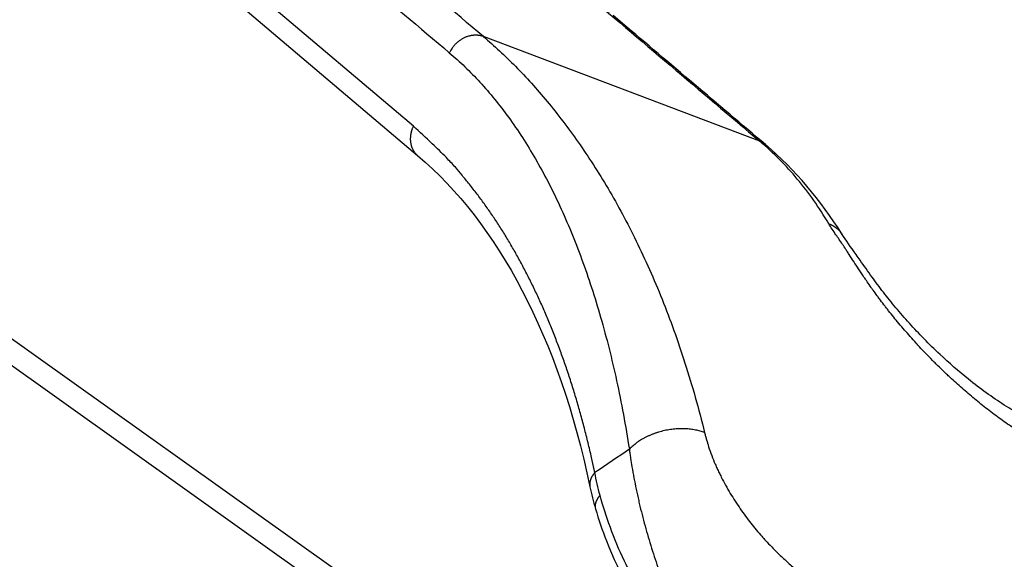
# Model space of a CAD drawing. Extents: x -424 to 1883, y -1215 to 785.
# Drawn here: x 387 to 423, y -864 to -845 of the extents above; entities that cross this region are included whole.
import ezdxf

# ---------------------------------------------------------------- set-up
doc = ezdxf.new("R2010")
doc.units = 0
doc.header["$MEASUREMENT"] = 0
doc.layers.add('7', color=7, linetype='CONTINUOUS')

msp = doc.modelspace()

# ---------------------------------------------------------------- linework, layer by layer
at = {"layer": '7', "color": 250, "linetype": 'CONTINUOUS'}
for p, q in [((401.3011, -848.40475), (394.80604, -842.90424)), ((394.96118, -843.97051), (401.45657, -849.47103)), ((370.1443, -844.29713), (398.3882, -864.40553)), ((369.49639, -844.79624), (398.60973, -865.52352)), ((413.86151, -848.9499), (403.84201, -845.15889))]:
    msp.add_line(p, q, dxfattribs=at)
for points in [[(305.4225, -806.05319, -0.000000054), (305.26015, -805.91569, -0.000000076), (305.09787, -805.77825, -0.000000098), (304.93542, -805.64067, -0.000000127), (304.77272, -805.50288, -0.000000141), (304.61068, -805.36564, -0.000000146), (304.44961, -805.22923, -0.000000192), (304.28594, -805.09062, -0.000000275), (304.11845, -804.94877, -0.00000021), (303.96121, -804.81559, -1)], [(309.48175, -809.49105), (309.31938, -809.35353, 0.000000441), (309.15702, -809.21602, 0.000000451), (308.99465, -809.0785, 0.000000441), (308.83228, -808.94099, 0.00000041), (308.66991, -808.80347, 0.000000386), (308.50755, -808.66596, 0.000000365), (308.34518, -808.52844, 0.000000345), (308.18281, -808.39093, 0.000000321), (308.02044, -808.25341, 0.0000003), (307.85807, -808.1159, 0.000000276), (307.6957, -807.97839, 0.000000256), (307.53333, -807.84087, 0.000000232), (307.37096, -807.70336, 0.000000211), (307.20859, -807.56585, 0.000000188), (307.04622, -807.42833, 0.000000167), (306.88385, -807.29082, 0.000000144), (306.72148, -807.15331, 0.000000123), (306.55911, -807.01579, 0.0000001), (306.39674, -806.87828, 0.000000079), (306.23437, -806.74077, 0.000000055), (306.072, -806.60325, 1)], [(408.41002, -844.27815, -0.00000018), (408.22744, -844.12353, -0.000000313), (407.94623, -843.88537, -0.000000153), (407.57797, -843.57349, -0.000000081)], [(303.81905, -804.6952, -0.000000368), (303.63648, -804.54057, -0.00000073), (303.35527, -804.30241, -0.000000363), (302.98702, -803.99053, -0.000000187)], [(414.07303, -849.07401), (413.91064, -848.93649, -0.000000114), (413.74826, -848.79898, -0.000000114), (413.58587, -848.66146, -0.000000114), (413.42349, -848.52394, -0.000000115), (413.2611, -848.38642, -0.000000116), (413.09872, -848.24891, -0.000000117), (412.93634, -848.11139, -0.000000117), (412.77395, -847.97387, -0.000000118), (412.61157, -847.83636, -0.000000119), (412.44919, -847.69884, -0.00000012), (412.28681, -847.56132, -0.00000012), (412.12443, -847.42381, -0.000000121), (411.96205, -847.28629, -0.000000122), (411.79967, -847.14878, -0.000000123), (411.63729, -847.01126, -0.000000123), (411.47491, -846.87375, -0.000000124), (411.31253, -846.73624, -0.000000125), (411.15015, -846.59872, -0.000000125), (410.98778, -846.46121, -0.000000126), (410.8254, -846.3237, -0.000000127), (410.66302, -846.18618, -0.000000127), (410.50065, -846.04867, -0.000000128), (410.33828, -845.91116, -0.000000129), (410.1759, -845.77365, -0.00000013), (410.0135, -845.63612, -0.00000013), (409.85115, -845.49862, -0.00000013), (409.68886, -845.36118, -0.000000132), (409.5264, -845.2236, -0.000000136), (409.3637, -845.08581, -0.000000132), (409.20166, -844.94858, -0.000000124), (409.04059, -844.81217, -0.000000138), (408.87692, -844.67356, -0.000000166), (408.70943, -844.53172, -0.000000126), (408.55218, -844.39854)], [(403.84201, -845.15889), (403.80332, -845.14543, 0.014618417), (403.76309, -845.1339, 0.013714015), (403.72123, -845.12437, 0.013331207), (403.6779, -845.1169, 0.013702191), (403.63319, -845.11176, 0.013742832), (403.58727, -845.10899, 0.013686142), (403.54024, -845.10878, 0.013551885), (403.49231, -845.11113, 0.013528946), (403.44362, -845.11622, 0.013389598), (403.39441, -845.12399, 0.013294192), (403.34486, -845.1346, 0.013119492), (403.2952, -845.14793, 0.01298601), (403.24565, -845.16409, 0.01281027), (403.19643, -845.18292, 0.01267018), (403.14779, -845.20447, 0.012463103), (403.09994, -845.22851, 0.012233704), (403.05311, -845.25505, 0.012138329), (403.00746, -845.28388, 0.012144943), (402.9632, -845.31499, 0.011714284), (402.92059, -845.34786, 0.010920061), (402.87989, -845.38232, 0.011665368), (402.84066, -845.41902, 0.013329525), (402.80294, -845.45812, 0.010451233), (402.76869, -845.49575, 0.00454806), (402.73877, -845.53051, 0.013645506), (402.70536, -845.5764, 0.022866005), (402.66046, -845.64825, 0.011788656), (402.60559, -845.74307, 0.006509854)], [(401.3011, -848.40475), (401.28505, -848.43892, 0.008795712), (401.27002, -848.47395, 0.008477941), (401.25605, -848.50988, 0.008444497), (401.24319, -848.54662, 0.008811995), (401.23159, -848.58412, 0.009041703), (401.22127, -848.62227, 0.009234046), (401.21237, -848.66102, 0.009408735), (401.20489, -848.70026, 0.009657555), (401.19897, -848.73992, 0.009862181), (401.1946, -848.77988, 0.010102721), (401.1919, -848.82003, 0.010308287), (401.19085, -848.86027, 0.010544984), (401.19156, -848.90048, 0.010763828), (401.19399, -848.94055, 0.011014194), (401.19823, -848.98034, 0.011199204), (401.20421, -849.01974, 0.011353537), (401.212, -849.05862, 0.011638694), (401.22154, -849.0969, 0.012047165), (401.23291, -849.13446, 0.011920442), (401.24585, -849.17109, 0.011346032), (401.26034, -849.20659, 0.012541487), (401.27683, -849.24143, 0.014912995), (401.29551, -849.27567, 0.011685747), (401.31402, -849.30717, 0.004613444), (401.33157, -849.33507, 0.016080618), (401.35685, -849.36765, 0.027732623), (401.39915, -849.41353, 0.013999841), (401.45657, -849.47103, 0.007550244)], [(407.88224, -860.95782), (407.76263, -860.41192, 0.003865262), (407.63581, -859.87283, 0.003928049), (407.50148, -859.34078, 0.004009801), (407.35996, -858.81578, 0.004114936), (407.21097, -858.29844, 0.004218945), (407.05484, -857.78871, 0.004318471), (406.89131, -857.28711, 0.004423845), (406.72072, -856.79356, 0.004532018), (406.54281, -856.30863, 0.004645235), (406.35795, -855.8322, 0.004758559), (406.16589, -855.36483, 0.004876076), (405.967, -854.90639, 0.004991364), (405.76107, -854.45744, 0.005118724), (405.54843, -854.01779, 0.005249921), (405.32888, -853.58799, 0.005365901), (405.10288, -853.16793, 0.005458077), (404.87031, -852.75823, 0.005635919), (404.6311, -852.35824, 0.005879144), (404.38494, -851.96841, 0.005851682), (404.13391, -851.58998, 0.005586169), (403.87843, -851.22405, 0.006282808), (403.61221, -850.8643, 0.007642677), (403.33282, -850.50922, 0.005969463), (403.067, -850.18217, 0.002137977), (402.82374, -849.89186, 0.008557093), (402.49932, -849.54444, 0.015250772), (401.98448, -849.0424, 0.007727414), (401.3011, -848.40475, 0.004164783)], [(413.86151, -848.9499), (413.86888, -848.95273, -0.002687873), (413.87623, -848.95564, -0.002660118), (413.88357, -848.95864, -0.002657543), (413.89091, -848.96173, -0.002685663), (413.89823, -848.96491, -0.002701843), (413.90553, -848.96817, -0.002715204), (413.91282, -848.97153, -0.002726103), (413.92009, -848.97497, -0.002742643), (413.92734, -848.97851, -0.002754651), (413.93458, -848.98213, -0.002770377), (413.94179, -848.98585, -0.002780894), (413.94898, -848.98965, -0.002794423), (413.95615, -848.99355, -0.002807339), (413.96329, -848.99754, -0.002827231), (413.97041, -849.00162, -0.002830004), (413.97749, -849.0058, -0.002825638), (413.98455, -849.01006, -0.002861368), (413.99158, -849.01442, -0.00293588), (413.99859, -849.01889, -0.002857719), (414.00554, -849.02342, -0.002672685), (414.01242, -849.02802, -0.002970656), (414.01936, -849.03279, -0.003572675), (414.02643, -849.03779, -0.00269806), (414.03304, -849.04254, -0.000884041), (414.03899, -849.04687, -0.003860803), (414.04654, -849.05265, -0.006682531), (414.05805, -849.06183, -0.003244745), (414.07303, -849.07401, -0.001706132)], [(416.36605, -851.93854), (416.38484, -851.94584, -0.004735005), (416.40355, -851.95351, -0.00466513), (416.42218, -851.96156, -0.004671908), (416.44072, -851.96999, -0.004775168), (416.45914, -851.97881, -0.004842127), (416.47746, -851.98801, -0.00489915), (416.49564, -851.99761, -0.004949337), (416.51368, -852.0076, -0.005016737), (416.53157, -852.01799, -0.005070188), (416.5493, -852.02877, -0.005133748), (416.56685, -852.03995, -0.005182888), (416.58422, -852.05153, -0.005241136), (416.60138, -852.06351, -0.005293476), (416.61833, -852.07589, -0.00536189), (416.63505, -852.08867, -0.005392805), (416.65154, -852.10184, -0.005411808), (416.66777, -852.11541, -0.005503857), (416.68376, -852.12938, -0.005673356), (416.69949, -852.14378, -0.005541403), (416.71488, -852.15849, -0.005199778), (416.72991, -852.17349, -0.005798376), (416.74482, -852.18915, -0.006998342), (416.75969, -852.20563, -0.005294422), (416.77347, -852.22133, -0.001733992), (416.78577, -852.23571, -0.007597002), (416.80074, -852.25499, -0.013181832), (416.8227, -852.2857, -0.006401684), (416.85081, -852.32655, -0.003360645)], [(411.86141, -859.50888), (411.78468, -859.48166, 0.011332784), (411.7042, -859.45693, 0.010380468), (411.61979, -859.43476, 0.009883671), (411.53178, -859.41528, 0.009984787), (411.44025, -859.39891, 0.009862599), (411.34557, -859.38572, 0.009708318), (411.24787, -859.37602, 0.009527593), (411.14762, -859.36983, 0.009458791), (411.04505, -859.36747, 0.009336305), (410.94065, -859.36888, 0.009273135), (410.83478, -859.37434, 0.009181961), (410.72793, -859.38371, 0.009142791), (410.62056, -859.3972, 0.00910012), (410.51315, -859.41461, 0.009100929), (410.4062, -859.43608, 0.009078699), (410.30018, -859.46133, 0.00905176), (410.19565, -859.49038, 0.009148086), (410.09291, -859.523, 0.009336294), (409.99246, -859.55918, 0.009211122), (409.89495, -859.59825, 0.008779862), (409.80097, -859.64, 0.009611243), (409.70946, -859.68528, 0.011299371), (409.62042, -859.73434, 0.009142778), (409.539, -859.78198, 0.004053886), (409.46734, -859.82631, 0.012383165), (409.38542, -859.88607, 0.021915742), (409.27254, -859.9811, 0.011896283), (409.13267, -860.10741, 0.006737847)], [(407.88224, -860.95782), (407.86911, -860.97209, 0.005671476), (407.8563, -860.98663, 0.005613695), (407.84384, -861.00146, 0.005681427), (407.83172, -861.01657, 0.005913814), (407.81999, -861.03195, 0.006095214), (407.80866, -861.04758, 0.006261973), (407.79777, -861.06347, 0.006425811), (407.78731, -861.0796, 0.006622231), (407.77732, -861.09597, 0.006803604), (407.76781, -861.11256, 0.007003888), (407.75882, -861.12935, 0.007189152), (407.75034, -861.14634, 0.007391517), (407.74242, -861.16352, 0.007589789), (407.73506, -861.18086, 0.007813439), (407.72828, -861.19836, 0.007987406), (407.7221, -861.21599, 0.008141847), (407.71654, -861.23373, 0.008406913), (407.7116, -861.2516, 0.008790073), (407.70732, -861.26958, 0.008716671), (407.70367, -861.28755, 0.008293365), (407.70069, -861.30548, 0.009341332), (407.69842, -861.32371, 0.011388906), (407.69693, -861.34238, 0.008759141), (407.69593, -861.35992, 0.002975013), (407.69536, -861.37579, 0.012618565), (407.69624, -861.39602, 0.022188041), (407.69967, -861.42693, 0.010927361), (407.70542, -861.46727, 0.005769644)], [(408.0704, -861.78222), (408.0573, -861.79663, 0.005494758), (408.04454, -861.81127, 0.005462759), (408.03215, -861.82617, 0.005554994), (408.02013, -861.84129, 0.005811692), (408.00852, -861.85664, 0.006023059), (407.99734, -861.8722, 0.006221813), (407.98662, -861.88797, 0.006422689), (407.97636, -861.90392, 0.006658651), (407.96661, -861.92005, 0.006885336), (407.95737, -861.93634, 0.007133465), (407.94867, -861.95279, 0.007372784), (407.94052, -861.96937, 0.007631722), (407.93296, -861.98608, 0.007893271), (407.92599, -862.00288, 0.008182967), (407.91964, -862.01978, 0.008427949), (407.91391, -862.03675, 0.008652348), (407.90885, -862.05376, 0.009000112), (407.90443, -862.07083, 0.009476088), (407.90072, -862.08794, 0.009468159), (407.89766, -862.10498, 0.00906928), (407.8953, -862.1219, 0.010275128), (407.8937, -862.13904, 0.012604178), (407.89292, -862.15649, 0.009770128), (407.8926, -862.17286, 0.003353824), (407.89268, -862.18763, 0.014134484), (407.89443, -862.20628, 0.02504695), (407.89929, -862.23456, 0.012412007), (407.90693, -862.27132, 0.006569728)]]:
    msp.add_lwpolyline(points, format="xyb", dxfattribs=at)
for points in [[(403.84201, -845.15889), (401.67681, -843.3255), (399.51176, -841.49199), (397.34662, -839.65838)], [(396.11053, -840.24256), (398.27543, -842.07598), (400.44047, -843.9095), (402.60559, -845.74307)], [(407.36645, -843.44939), (409.53137, -845.28279), (411.6964, -847.1163), (413.86151, -848.9499)], [(416.85081, -852.32655), (416.05873, -851.07294), (415.16244, -849.99419), (414.07303, -849.07401)], [(401.45657, -849.47103), (404.36709, -851.92455), (406.57544, -856.07135), (407.70542, -861.46727)], [(409.13267, -860.10741), (408.71579, -860.39095), (408.29898, -860.67435), (407.88224, -860.95782)], [(408.0704, -861.78222), (407.99503, -861.50053), (407.93224, -861.22524), (407.88224, -860.95782)], [(407.70542, -861.46727), (407.76065, -861.72995), (407.82798, -861.99821), (407.90693, -862.27132)]]:
    msp.add_open_spline(points, degree=3, dxfattribs=at)
for points, knots in [([(403.84201, -845.15889), (404.23417, -845.49126), (405.01837, -846.21997), (406.17069, -847.49312), (407.29853, -848.96977), (408.3845, -850.65543), (409.40779, -852.55249), (410.34605, -854.66059), (411.1765, -856.97626), (411.64706, -858.64264), (411.86141, -859.50888)], [2, 2, 2, 2, 3.7889036, 5.6341066, 7.5338213, 9.4855223, 11.486031, 13.531662, 15.618653, 17.743493, 17.743493, 17.743493, 17.743493]), ([(402.60559, -845.74307), (402.98998, -846.0686), (403.74121, -846.79114), (404.78533, -848.07551), (405.75464, -849.57455), (406.63822, -851.28627), (407.42739, -853.20379), (408.11532, -855.31776), (408.6964, -857.61727), (409.00137, -859.25796), (409.13267, -860.10741)], [2, 2, 2, 2, 3.7889036, 5.6341066, 7.5338213, 9.4855223, 11.486031, 13.531662, 15.618653, 17.743493, 17.743493, 17.743493, 17.743493]), ([(416.36605, -851.93854), (416.19139, -851.64686), (415.83101, -851.08956), (415.23892, -850.31555), (414.59172, -849.604), (414.11159, -849.16167), (413.86151, -848.9499)], [2, 2, 2, 2, 3.1770787, 4.3324071, 5.4643391, 6.5725025, 6.5725025, 6.5725025, 6.5725025]), ([(424.60432, -860.2145), (424.52111, -860.17589), (424.27108, -860.05515), (423.97694, -859.89807), (423.68322, -859.72938), (423.47383, -859.60414), (423.26516, -859.4729), (422.97412, -859.28333), (422.68525, -859.0844), (422.36009, -858.84675), (422.03929, -858.60334), (421.72573, -858.35246), (421.3451, -858.03289), (421.04993, -857.77335), (420.79077, -857.53554), (420.63254, -857.38702), (420.45877, -857.22111), (420.28915, -857.05499), (420.08262, -856.84771), (419.88172, -856.64112), (419.68806, -856.43565), (419.42546, -856.15062), (419.10529, -855.78956), (418.77838, -855.3987), (418.56497, -855.13244), (418.44783, -854.98315), (418.33446, -854.83656), (418.2255, -854.69269), (418.09511, -854.51693), (417.99526, -854.37956), (417.87573, -854.2119), (417.78415, -854.08097), (417.67934, -853.92849), (417.60448, -853.81791), (417.52097, -853.69308), (417.35662, -853.44474), (417.20179, -853.20453), (417.05019, -852.97104), (416.96978, -852.84827), (416.86369, -852.6875), (416.74252, -852.51101), (416.61229, -852.32436), (416.48751, -852.13394), (416.40499, -852.00241), (416.36605, -851.93854)], [2, 2, 2, 2, 2.1362899, 2.4079894, 2.4758094, 2.6113821, 2.7469251, 2.8147053, 3.085999, 3.2218499, 3.3577298, 3.6282862, 3.7630406, 4.0316334, 4.1655378, 4.2500783, 4.3345266, 4.503152, 4.5873337, 4.7554139, 4.9230811, 5.0067435, 5.3400241, 5.6706936, 5.8348465, 5.916553, 5.997777, 6.1586787, 6.2383428, 6.3960529, 6.4740827, 6.6284432, 6.7047574, 6.8382816, 6.8957261, 7.0095364, 7.4502697, 7.5037933, 7.609887, 7.7668741, 7.9217493, 8.0684632, 8.2567637, 8.4440525, 8.4440525, 8.4440525, 8.4440525]), ([(423.89302, -859.14923), (423.88797, -859.14696), (423.87302, -859.14012), (423.8497, -859.12937), (423.79983, -859.10612), (423.72276, -859.0694), (423.57217, -858.99503), (423.24564, -858.82429), (422.51272, -858.39241), (421.47902, -857.64324), (420.29927, -856.60997), (419.43614, -855.72296), (418.78425, -854.97226), (418.33558, -854.41444), (417.90412, -853.8371), (417.59429, -853.3968), (417.20175, -852.83853), (416.97768, -852.53293), (416.85081, -852.32655)], [0, 0, 0, 0, 0.001768292, 0.005303674, 0.008249836, 0.019287616, 0.032142721, 0.059683106, 0.12826086, 0.26561511, 0.38128804, 0.52400599, 0.59707111, 0.67229377, 0.74960039, 0.84021142, 0.87146913, 1, 1, 1, 1]), ([(411.86141, -859.50888), (411.87245, -859.55217), (411.89513, -859.63896), (411.94142, -859.8079), (412.01077, -860.03909), (412.11475, -860.33343), (412.21193, -860.57255), (412.29266, -860.75615), (412.34014, -860.85978), (412.40149, -860.9884), (412.53792, -861.26387), (412.78191, -861.70409), (413.14513, -862.26573), (413.52988, -862.78557), (413.83219, -863.14779), (414.06692, -863.41013), (414.19902, -863.55201), (414.36317, -863.7216), (414.56679, -863.92399), (414.79533, -864.13661), (415.0706, -864.37866), (415.29531, -864.5647), (415.52319, -864.74252), (415.66675, -864.85009), (415.81084, -864.95487), (415.9265, -865.03644), (416.12891, -865.17496), (416.33198, -865.30703), (416.56491, -865.44983), (416.71022, -865.53554), (416.85518, -865.61866), (416.97102, -865.68327), (417.10128, -865.75404), (417.21656, -865.81536), (417.36012, -865.8899), (417.48905, -865.95511), (417.63219, -866.02607), (417.74684, -866.08184), (417.89052, -866.15064), (418.00585, -866.20505), (418.15077, -866.27264), (418.26744, -866.32648), (418.41453, -866.3939), (418.53335, -866.44795), (418.62279, -866.48861), (418.65274, -866.50205)], [2, 2, 2, 2, 2.0244454, 2.048913, 2.0944051, 2.1518667, 2.2079069, 2.2217082, 2.2490687, 2.2626306, 2.2895225, 2.3941227, 2.4942795, 2.5901587, 2.6816068, 2.7037344, 2.7470488, 2.7682197, 2.8095429, 2.8762587, 2.9098121, 2.9771101, 3.0107782, 3.0444086, 3.061199, 3.0947096, 3.111423, 3.1779219, 3.2109279, 3.2437553, 3.2601008, 3.2926573, 3.3088708, 3.333116, 3.3571306, 3.3889506, 3.4048301, 3.4365611, 3.452429, 3.4842174, 3.5001605, 3.5322092, 3.5483445, 3.5809206, 3.5973989, 3.5973989, 3.5973989, 3.5973989]), ([(409.13267, -860.10741), (409.13893, -860.16147), (409.15253, -860.27004), (409.18289, -860.48156), (409.23024, -860.77218), (409.29736, -861.14715), (409.35913, -861.45675), (409.40997, -861.6973), (409.43992, -861.834), (409.4786, -862.00492), (409.56479, -862.37367), (409.72065, -862.97778), (409.96171, -863.78469), (410.22888, -864.57077), (410.45065, -865.14916), (410.62998, -865.58313), (410.73324, -865.8228), (410.86473, -866.1154), (411.0315, -866.47224), (411.22653, -866.86178), (411.47279, -867.31988), (411.68277, -867.68471), (411.90608, -868.04556), (412.05118, -868.26898), (412.20035, -868.49024), (412.32294, -868.66544), (412.54272, -868.96766), (412.77203, -869.26351), (413.04821, -869.59163), (413.22611, -869.79137), (413.37488, -869.95121), (413.45205, -870.03159), (413.49252, -870.07319)], [2, 2, 2, 2, 2.0244454, 2.048913, 2.0944051, 2.1518667, 2.2079069, 2.2217082, 2.2490687, 2.2626306, 2.2895225, 2.3941227, 2.4942795, 2.5901587, 2.6816068, 2.7037344, 2.7470488, 2.7682197, 2.8095429, 2.8762587, 2.9098121, 2.9771101, 3.0107782, 3.0444086, 3.061199, 3.0947096, 3.111423, 3.1779219, 3.2109279, 3.2437553, 3.2601008, 3.2778122, 3.2778122, 3.2778122, 3.2778122]), ([(413.49252, -870.07319), (412.86382, -869.5578), (411.62169, -868.3532), (410.07439, -866.29928), (408.81679, -864.02126), (408.2737, -862.54069), (408.0704, -861.78222)], [2, 2, 2, 2, 3.4650492, 5.0333991, 6.4605031, 8.1633782, 8.1633782, 8.1633782, 8.1633782]), ([(407.90693, -862.27132), (408.01814, -862.64858), (408.93314, -865.37656), (410.99443, -868.4087), (413.18491, -870.18262)], [0, 0, 0, 0, 0.14158097, 1, 1, 1, 1])]:
    msp.add_open_spline(points, degree=3, knots=knots, dxfattribs=at)

doc.saveas('drawing.dxf')
